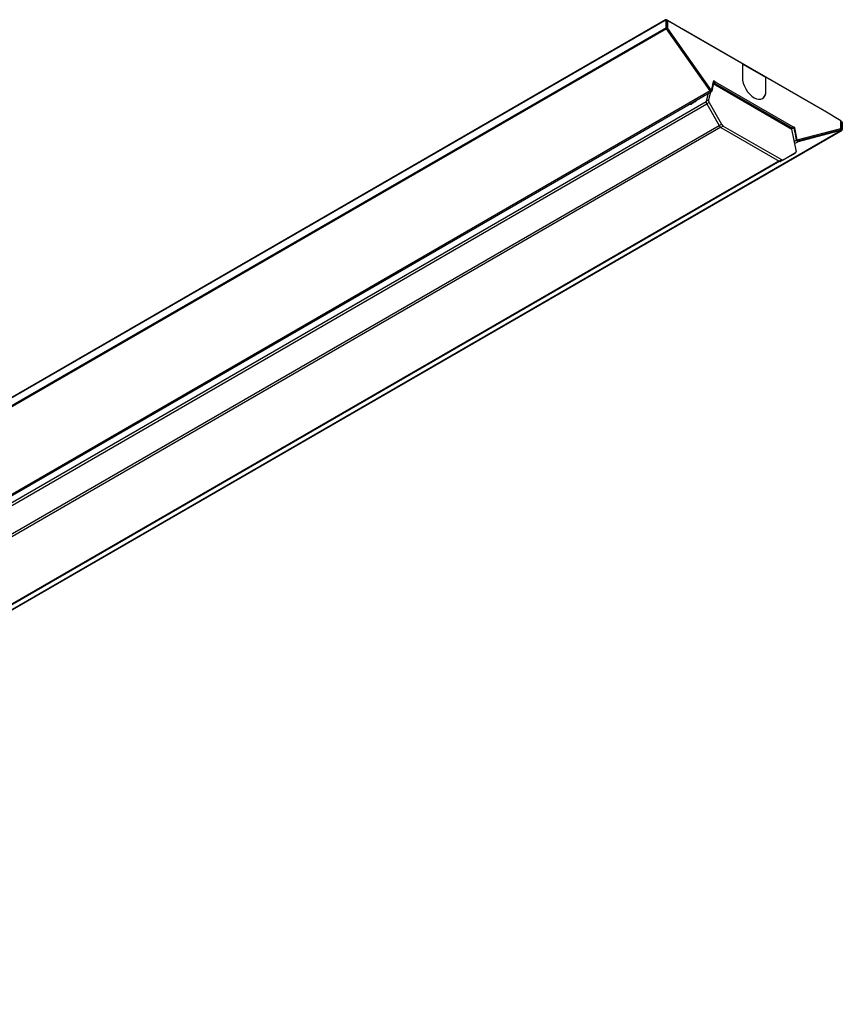
# Model space of a CAD drawing. Extents: x 193.8 to 292.8, y 70 to 129.4.
# Drawn here: x 243.3 to 292.8, y 70.2 to 129.4 of the extents above; entities that cross this region are included whole.
import ezdxf

# ---------------------------------------------------------------- set-up
doc = ezdxf.new("R2010")
doc.units = 0
doc.layers.get('0').update_dxf_attribs({"linetype": 'CONTINUOUS'})

msp = doc.modelspace()

# ---------------------------------------------------------------- linework, layer by layer
at = {"linetype": 'CONTINUOUS'}
for p, q in [((282.163, 129.333), (193.859, 78.357)), ((282.18, 129.37), (193.876, 78.393)), ((282.163, 129.317), (282.205, 129.341)), ((282.163, 129.317), (282.163, 129.333)), ((282.205, 128.885), (282.205, 129.341)), ((282.205, 129.341), (282.234, 129.325)), ((282.22, 129.333), (282.219, 129.333)), ((282.587, 129.153), (282.22, 129.366)), ((282.222, 129.332), (282.22, 129.333)), ((282.22, 129.333), (282.22, 129.333)), ((282.234, 128.868), (282.234, 129.325)), ((283.266, 128.762), (282.29, 129.325)), ((282.29, 129.325), (282.29, 128.877)), ((282.587, 129.153), (282.587, 129.153)), ((282.205, 128.885), (193.817, 77.859)), ((282.229, 128.818), (193.84, 77.793)), ((282.205, 128.885), (282.234, 128.868)), ((282.245, 128.835), (282.229, 128.818)), ((284.867, 125.087), (282.229, 128.818)), ((284.883, 125.103), (282.245, 128.835)), ((282.29, 128.877), (282.262, 128.86)), ((282.267, 128.829), (282.295, 128.845)), ((282.267, 128.829), (282.271, 128.833)), ((282.3, 128.85), (282.271, 128.833)), ((282.295, 128.845), (282.3, 128.85)), ((282.295, 128.845), (284.924, 125.123)), ((283.224, 128.786), (283.224, 128.786)), ((283.224, 128.786), (283.224, 128.786)), ((291.739, 123.891), (283.254, 128.789)), ((291.751, 123.863), (283.266, 128.762)), ((288.216, 125.896), (286.802, 126.712)), ((286.802, 126.712), (286.802, 125.904)), ((288.209, 125.892), (286.802, 126.704)), ((285.054, 125.696), (284.924, 125.123)), ((285.023, 125.485), (285.062, 125.656)), ((285.112, 125.598), (285.039, 125.556)), ((285.112, 125.565), (285.045, 125.527)), ((285.126, 125.622), (285.047, 125.667)), ((285.049, 125.666), (285.062, 125.656)), ((285.154, 125.639), (285.054, 125.696)), ((285.112, 125.598), (285.112, 125.565)), ((285.112, 125.565), (289.821, 122.846)), ((285.126, 125.622), (285.154, 125.639)), ((285.154, 125.639), (289.863, 122.92)), ((288.209, 125.892), (288.216, 125.896)), ((288.209, 125.084), (288.209, 125.892)), ((288.216, 125.088), (288.216, 125.896)), ((284.867, 125.087), (196.478, 74.061)), ((196.551, 74.026), (284.94, 125.051)), ((284.886, 125.02), (284.763, 124.563)), ((284.867, 125.087), (284.883, 125.103)), ((284.927, 125.097), (284.906, 125.085)), ((285.016, 125.491), (284.927, 125.097)), ((284.927, 125.097), (284.955, 125.074)), ((285.044, 125.468), (284.955, 125.074)), ((285.016, 125.491), (285.008, 125.496)), ((285.044, 125.468), (285.016, 125.491)), ((285.034, 125.533), (289.781, 122.793)), ((288.209, 125.084), (288.216, 125.088)), ((196.749, 73.736), (284.615, 124.46)), ((283.947, 124.424), (283.693, 124.277)), ((283.795, 124.389), (283.794, 124.39)), ((283.795, 124.389), (284.047, 124.535)), ((284.741, 124.936), (284.619, 124.482)), ((284.619, 124.482), (284.763, 124.563)), ((284.8, 124.384), (284.656, 124.303)), ((284.8, 124.384), (285.55, 123.084)), ((284.664, 124.288), (196.786, 73.557)), ((284.656, 124.303), (285.408, 123)), ((292.727, 123.3), (291.751, 123.863)), ((292.713, 123.308), (292.345, 123.52)), ((292.345, 123.52), (292.345, 123.52)), ((292.727, 122.852), (292.727, 123.3)), ((292.745, 122.827), (292.745, 123.275)), ((292.784, 123.235), (292.745, 123.212)), ((292.784, 123.235), (292.784, 122.778)), ((292.784, 123.235), (292.812, 123.218)), ((292.812, 123.218), (292.812, 122.762)), ((197.523, 72.28), (285.402, 123.011)), ((285.496, 122.902), (197.623, 72.175)), ((292.789, 122.722), (204.4, 71.697)), ((204.407, 71.699), (292.795, 122.725)), ((285.408, 123), (285.55, 123.084)), ((285.65, 122.979), (285.508, 122.895)), ((285.508, 122.895), (289.015, 120.87)), ((285.65, 122.979), (289.155, 120.956)), ((289.755, 122.808), (289.821, 122.846)), ((290.042, 121.516), (289.781, 122.793)), ((289.832, 122.855), (289.839, 122.829)), ((289.899, 122.863), (289.839, 122.829)), ((289.851, 122.879), (289.861, 122.841)), ((289.935, 122.846), (289.857, 122.891)), ((289.964, 122.862), (289.863, 122.92)), ((289.899, 122.863), (289.939, 122.641)), ((289.899, 122.863), (289.912, 122.859)), ((289.927, 122.85), (289.966, 122.633)), ((289.935, 122.846), (289.964, 122.862)), ((289.974, 122.628), (289.935, 122.846)), ((289.973, 122.622), (289.939, 122.641)), ((289.939, 122.641), (289.966, 122.633)), ((290.093, 122.139), (289.964, 122.862)), ((289.966, 122.633), (290.001, 122.614)), ((290.062, 122.125), (289.973, 122.622)), ((290.001, 122.614), (289.973, 122.622)), ((290.09, 122.117), (290.001, 122.614)), ((290.093, 122.139), (292.722, 122.826)), ((290.124, 122.073), (292.703, 122.747)), ((292.772, 122.758), (290.134, 122.072)), ((292.789, 122.722), (290.151, 122.036)), ((292.703, 122.747), (292.679, 122.734)), ((292.727, 122.852), (292.715, 122.845)), ((292.722, 122.826), (292.718, 122.835)), ((292.784, 122.778), (292.731, 122.748)), ((292.789, 122.722), (292.772, 122.758)), ((292.784, 122.778), (292.812, 122.762)), ((290.062, 122.125), (289.933, 122.05)), ((290.151, 122.036), (289.958, 121.925)), ((290.062, 122.125), (290.09, 122.117)), ((290.087, 122.135), (290.093, 122.139)), ((290.134, 122.072), (290.151, 122.036)), ((201.112, 70.16), (288.985, 120.888)), ((289.047, 120.856), (201.212, 70.15)), ((289.015, 120.87), (289.155, 120.956)), ((289.115, 120.861), (289.867, 121.295)), ((289.255, 120.946), (289.115, 120.861)), ((289.255, 120.946), (290.005, 121.379)), ((289.867, 121.295), (290.005, 121.379))]:
    msp.add_line(p, q, dxfattribs=at)
at = {"linetype": 'CONTINUOUS', "flags": 128}
for points in [[(286.802, 125.904), (286.815, 125.737), (286.855, 125.56), (286.921, 125.382), (287.009, 125.207), (287.116, 125.044), (287.238, 124.898), (287.371, 124.775), (287.509, 124.679), (287.647, 124.615), (287.779, 124.585), (287.902, 124.59), (288.009, 124.63), (288.097, 124.703), (288.162, 124.806), (288.202, 124.936), (288.216, 125.088)], [(284.955, 125.074), (284.95, 125.061), (284.942, 125.053), (284.932, 125.048), (284.92, 125.048), (284.906, 125.052), (284.892, 125.06), (284.879, 125.072), (284.867, 125.087)], [(284.927, 125.097), (284.925, 125.091), (284.921, 125.087), (284.916, 125.084), (284.91, 125.084), (284.903, 125.086), (284.896, 125.09), (284.889, 125.096), (284.883, 125.103)], [(284.018, 124.487), (284.017, 124.488), (283.988, 124.49), (283.95, 124.475)], [(283.693, 124.277), (283.662, 124.264), (283.639, 124.266), (283.628, 124.282), (283.627, 124.293)], [(292.718, 122.835), (292.716, 122.84), (292.715, 122.844), (292.716, 122.847), (292.717, 122.85), (292.719, 122.852), (292.721, 122.853), (292.724, 122.853), (292.727, 122.852)]]:
    msp.add_lwpolyline(points, dxfattribs=at)
for points in [[(282.257, 128.818, 0), (282.257, 128.818, 0), (282.257, 128.818, 0), (282.257, 128.818, 0), (282.258, 128.819, 0), (282.258, 128.819, 0), (282.258, 128.819, 0), (282.258, 128.819, 0), (282.258, 128.819, 0), (282.258, 128.819, 0), (282.258, 128.819, 0), (282.258, 128.819, 0), (282.258, 128.819, 0), (282.258, 128.819, 0), (282.258, 128.819, 0), (282.258, 128.819, 0), (282.258, 128.819, 0), (282.258, 128.819, 0), (282.258, 128.819, 0), (282.258, 128.819, 0), (282.259, 128.819, 0), (282.259, 128.82, 0), (282.259, 128.82, 0), (282.259, 128.82, 0), (282.259, 128.82, 0), (282.259, 128.82, 0), (282.259, 128.82, 0), (282.259, 128.82, 0), (282.259, 128.82, 0), (282.259, 128.82, 0), (282.259, 128.82, 0), (282.259, 128.82, 0), (282.259, 128.82, 0), (282.259, 128.82, 0), (282.259, 128.82, 0), (282.259, 128.82, 0), (282.26, 128.82, 0), (282.26, 128.82, 0), (282.26, 128.821, 0), (282.26, 128.821, 0), (282.26, 128.821, 0), (282.26, 128.821, 0), (282.26, 128.821, 0), (282.26, 128.821, 0), (282.26, 128.821, 0), (282.26, 128.821, 0), (282.26, 128.821, 0), (282.26, 128.821, 0), (282.26, 128.821, 0), (282.26, 128.821, 0), (282.26, 128.821, 0), (282.26, 128.821, 0), (282.261, 128.821, 0), (282.261, 128.821, 0), (282.261, 128.821, 0), (282.261, 128.822, 0), (282.261, 128.822, 0), (282.261, 128.822, 0), (282.261, 128.822, 0), (282.261, 128.822, 0), (282.261, 128.822, 0), (282.261, 128.822, 0), (282.261, 128.822, 0), (282.261, 128.822, 0), (282.261, 128.822, 0), (282.261, 128.822, 0), (282.261, 128.822, 0), (282.261, 128.822, 0), (282.261, 128.822, 0), (282.262, 128.822, 0), (282.262, 128.822, 0), (282.262, 128.822, 0), (282.262, 128.823, 0), (282.262, 128.823, 0), (282.262, 128.823, 0), (282.262, 128.823, 0), (282.262, 128.823, 0), (282.262, 128.823, 0), (282.262, 128.823, 0), (282.262, 128.823, 0), (282.262, 128.823, 0), (282.262, 128.823, 0), (282.262, 128.823, 0), (282.262, 128.823, 0), (282.262, 128.823, 0), (282.262, 128.823, 0), (282.262, 128.823, 0), (282.263, 128.823, 0), (282.263, 128.823, 0), (282.263, 128.824, 0), (282.263, 128.824, 0), (282.263, 128.824, 0), (282.263, 128.824, 0), (282.263, 128.824, 0), (282.263, 128.824, 0), (282.263, 128.824, 0), (282.263, 128.824, 0), (282.263, 128.824, 0), (282.263, 128.824, 0), (282.263, 128.824, 0), (282.263, 128.824, 0), (282.263, 128.824, 0), (282.263, 128.824, 0), (282.263, 128.824, 0), (282.263, 128.824, 0), (282.263, 128.824, 0), (282.263, 128.824, 0), (282.264, 128.825, 0), (282.264, 128.825, 0), (282.264, 128.825, 0), (282.264, 128.825, 0), (282.264, 128.825, 0), (282.264, 128.825, 0), (282.264, 128.825, 0), (282.264, 128.825, 0), (282.264, 128.825, 0), (282.264, 128.825, 0), (282.264, 128.825, 0), (282.264, 128.825, 0), (282.264, 128.825, 0), (282.264, 128.825, 0), (282.264, 128.825, 0), (282.264, 128.825, 0), (282.264, 128.825, 0), (282.264, 128.825, 0), (282.264, 128.825, 0), (282.264, 128.826, 0), (282.264, 128.826, 0), (282.265, 128.826, 0), (282.265, 128.826, 0), (282.265, 128.826, 0), (282.265, 128.826, 0), (282.265, 128.826, 0), (282.265, 128.826, 0), (282.265, 128.826, 0), (282.265, 128.826, 0), (282.265, 128.826, 0), (282.265, 128.826, 0), (282.265, 128.826, 0), (282.265, 128.826, 0), (282.265, 128.826, 0), (282.265, 128.826, 0), (282.265, 128.826, 0), (282.265, 128.826, 0), (282.265, 128.826, 0), (282.265, 128.827, 0), (282.265, 128.827, 0), (282.265, 128.827, 0), (282.265, 128.827, 0), (282.265, 128.827, 0), (282.265, 128.827, 0), (282.265, 128.827, 0), (282.266, 128.827, 0), (282.266, 128.827, 0), (282.266, 128.827, 0), (282.266, 128.827, 0), (282.266, 128.827, 0), (282.266, 128.827, 0), (282.266, 128.827, 0), (282.266, 128.827, 0), (282.266, 128.827, 0), (282.266, 128.827, 0), (282.266, 128.827, 0), (282.266, 128.827, 0), (282.266, 128.827, 0), (282.266, 128.828, 0), (282.266, 128.828, 0), (282.266, 128.828, 0), (282.266, 128.828, 0), (282.266, 128.828, 0), (282.266, 128.828, 0), (282.266, 128.828, 0), (282.266, 128.828, 0), (282.266, 128.828, 0), (282.266, 128.828, 0), (282.266, 128.828, 0), (282.266, 128.828, 0), (282.266, 128.828, 0), (282.267, 128.828, 0), (282.267, 128.828, 0), (282.267, 128.828, 0), (282.267, 128.828, 0), (282.267, 128.828, 0), (282.267, 128.828, 0), (282.267, 128.828, 0), (282.267, 128.828, 0), (282.267, 128.829, 0), (282.267, 128.829, 0), (282.267, 128.829, 0), (282.267, 128.829, 0), (282.267, 128.829, 0), (282.267, 128.829, 0)], [(282.26, 128.814, 0), (282.26, 128.814, 0), (282.261, 128.814, 0), (282.261, 128.815, 0), (282.261, 128.815, 0), (282.261, 128.815, 0), (282.262, 128.815, 0), (282.262, 128.815, 0), (282.262, 128.815, 0), (282.262, 128.816, 0), (282.263, 128.816, 0), (282.263, 128.816, 0), (282.263, 128.816, 0), (282.263, 128.816, 0), (282.263, 128.816, 0), (282.264, 128.817, 0), (282.264, 128.817, 0), (282.264, 128.817, 0), (282.264, 128.817, 0), (282.265, 128.817, 0), (282.265, 128.818, 0), (282.265, 128.818, 0), (282.265, 128.818, 0), (282.265, 128.818, 0), (282.266, 128.818, 0), (282.266, 128.818, 0), (282.266, 128.819, 0), (282.266, 128.819, 0), (282.267, 128.819, 0), (282.267, 128.819, 0), (282.267, 128.819, 0), (282.267, 128.819, 0), (282.267, 128.82, 0), (282.268, 128.82, 0), (282.268, 128.82, 0), (282.268, 128.82, 0), (282.268, 128.82, 0), (282.269, 128.82, 0), (282.269, 128.821, 0), (282.269, 128.821, 0), (282.269, 128.821, 0), (282.269, 128.821, 0), (282.27, 128.821, 0), (282.27, 128.822, 0), (282.27, 128.822, 0), (282.27, 128.822, 0), (282.271, 128.822, 0), (282.271, 128.822, 0), (282.271, 128.822, 0), (282.271, 128.823, 0), (282.271, 128.823, 0), (282.272, 128.823, 0), (282.272, 128.823, 0), (282.272, 128.823, 0), (282.272, 128.823, 0), (282.273, 128.824, 0), (282.273, 128.824, 0), (282.273, 128.824, 0), (282.273, 128.824, 0), (282.273, 128.824, 0), (282.274, 128.825, 0), (282.274, 128.825, 0), (282.274, 128.825, 0), (282.274, 128.825, 0), (282.274, 128.825, 0), (282.275, 128.825, 0), (282.275, 128.826, 0), (282.275, 128.826, 0), (282.275, 128.826, 0), (282.275, 128.826, 0), (282.276, 128.826, 0), (282.276, 128.826, 0), (282.276, 128.827, 0), (282.276, 128.827, 0), (282.276, 128.827, 0), (282.277, 128.827, 0), (282.277, 128.827, 0), (282.277, 128.827, 0), (282.277, 128.828, 0), (282.277, 128.828, 0), (282.278, 128.828, 0), (282.278, 128.828, 0), (282.278, 128.828, 0), (282.278, 128.829, 0), (282.278, 128.829, 0), (282.279, 128.829, 0), (282.279, 128.829, 0), (282.279, 128.829, 0), (282.279, 128.829, 0), (282.279, 128.83, 0), (282.28, 128.83, 0), (282.28, 128.83, 0), (282.28, 128.83, 0), (282.28, 128.83, 0), (282.28, 128.83, 0), (282.281, 128.831, 0), (282.281, 128.831, 0), (282.281, 128.831, 0), (282.281, 128.831, 0), (282.281, 128.831, 0), (282.281, 128.831, 0), (282.282, 128.832, 0), (282.282, 128.832, 0), (282.282, 128.832, 0), (282.282, 128.832, 0), (282.282, 128.832, 0), (282.283, 128.832, 0), (282.283, 128.833, 0), (282.283, 128.833, 0), (282.283, 128.833, 0), (282.283, 128.833, 0), (282.283, 128.833, 0), (282.284, 128.833, 0), (282.284, 128.834, 0), (282.284, 128.834, 0), (282.284, 128.834, 0), (282.284, 128.834, 0), (282.284, 128.834, 0), (282.285, 128.834, 0), (282.285, 128.834, 0), (282.285, 128.835, 0), (282.285, 128.835, 0), (282.285, 128.835, 0), (282.285, 128.835, 0), (282.286, 128.835, 0), (282.286, 128.835, 0), (282.286, 128.836, 0), (282.286, 128.836, 0), (282.286, 128.836, 0), (282.286, 128.836, 0), (282.287, 128.836, 0), (282.287, 128.836, 0), (282.287, 128.837, 0), (282.287, 128.837, 0), (282.287, 128.837, 0), (282.287, 128.837, 0), (282.287, 128.837, 0), (282.288, 128.837, 0), (282.288, 128.837, 0), (282.288, 128.838, 0), (282.288, 128.838, 0), (282.288, 128.838, 0), (282.288, 128.838, 0), (282.289, 128.838, 0), (282.289, 128.838, 0), (282.289, 128.838, 0), (282.289, 128.839, 0), (282.289, 128.839, 0), (282.289, 128.839, 0), (282.289, 128.839, 0), (282.29, 128.839, 0), (282.29, 128.839, 0), (282.29, 128.839, 0), (282.29, 128.84, 0), (282.29, 128.84, 0), (282.29, 128.84, 0), (282.29, 128.84, 0), (282.291, 128.84, 0), (282.291, 128.84, 0), (282.291, 128.841, 0), (282.291, 128.841, 0), (282.291, 128.841, 0), (282.291, 128.841, 0), (282.291, 128.841, 0), (282.292, 128.841, 0), (282.292, 128.841, 0), (282.292, 128.842, 0), (282.292, 128.842, 0), (282.292, 128.842, 0), (282.292, 128.842, 0), (282.292, 128.842, 0), (282.293, 128.842, 0), (282.293, 128.842, 0), (282.293, 128.843, 0), (282.293, 128.843, 0), (282.293, 128.843, 0), (282.293, 128.843, 0), (282.293, 128.843, 0), (282.294, 128.843, 0), (282.294, 128.843, 0), (282.294, 128.844, 0), (282.294, 128.844, 0), (282.294, 128.844, 0), (282.294, 128.844, 0), (282.294, 128.844, 0), (282.294, 128.844, 0), (282.295, 128.844, 0), (282.295, 128.845, 0), (282.295, 128.845, 0), (282.295, 128.845, 0), (282.295, 128.845, 0), (282.295, 128.845, 0)], [(284.924, 125.123, 0), (284.924, 125.123, 0), (284.924, 125.122, 0), (284.924, 125.122, 0), (284.924, 125.122, 0), (284.924, 125.122, 0), (284.923, 125.122, 0), (284.923, 125.122, 0), (284.923, 125.122, 0), (284.923, 125.122, 0), (284.923, 125.121, 0), (284.923, 125.121, 0), (284.923, 125.121, 0), (284.923, 125.121, 0), (284.922, 125.121, 0), (284.922, 125.121, 0), (284.922, 125.121, 0), (284.922, 125.12, 0), (284.922, 125.12, 0), (284.922, 125.12, 0), (284.922, 125.12, 0), (284.921, 125.12, 0), (284.921, 125.12, 0), (284.921, 125.12, 0), (284.921, 125.119, 0), (284.921, 125.119, 0), (284.921, 125.119, 0), (284.921, 125.119, 0), (284.921, 125.119, 0), (284.92, 125.119, 0), (284.92, 125.119, 0), (284.92, 125.119, 0), (284.92, 125.118, 0), (284.92, 125.118, 0), (284.92, 125.118, 0), (284.92, 125.118, 0), (284.92, 125.118, 0), (284.919, 125.118, 0), (284.919, 125.118, 0), (284.919, 125.117, 0), (284.919, 125.117, 0), (284.919, 125.117, 0), (284.919, 125.117, 0), (284.919, 125.117, 0), (284.918, 125.117, 0), (284.918, 125.117, 0), (284.918, 125.116, 0), (284.918, 125.116, 0), (284.918, 125.116, 0), (284.918, 125.116, 0), (284.918, 125.116, 0), (284.918, 125.116, 0), (284.917, 125.116, 0), (284.917, 125.115, 0), (284.917, 125.115, 0), (284.917, 125.115, 0), (284.917, 125.115, 0), (284.917, 125.115, 0), (284.917, 125.115, 0), (284.916, 125.115, 0), (284.916, 125.114, 0), (284.916, 125.114, 0), (284.916, 125.114, 0), (284.916, 125.114, 0), (284.916, 125.114, 0), (284.916, 125.114, 0), (284.915, 125.114, 0), (284.915, 125.113, 0), (284.915, 125.113, 0), (284.915, 125.113, 0), (284.915, 125.113, 0), (284.915, 125.113, 0), (284.915, 125.113, 0), (284.914, 125.112, 0), (284.914, 125.112, 0), (284.914, 125.112, 0), (284.914, 125.112, 0), (284.914, 125.112, 0), (284.914, 125.112, 0), (284.913, 125.112, 0), (284.913, 125.111, 0), (284.913, 125.111, 0), (284.913, 125.111, 0), (284.913, 125.111, 0), (284.913, 125.111, 0), (284.913, 125.111, 0), (284.912, 125.111, 0), (284.912, 125.11, 0), (284.912, 125.11, 0), (284.912, 125.11, 0), (284.912, 125.11, 0), (284.912, 125.11, 0), (284.911, 125.11, 0), (284.911, 125.109, 0), (284.911, 125.109, 0), (284.911, 125.109, 0), (284.911, 125.109, 0), (284.911, 125.109, 0), (284.91, 125.109, 0), (284.91, 125.108, 0), (284.91, 125.108, 0), (284.91, 125.108, 0), (284.91, 125.108, 0), (284.91, 125.108, 0), (284.909, 125.108, 0), (284.909, 125.108, 0), (284.909, 125.107, 0), (284.909, 125.107, 0), (284.909, 125.107, 0), (284.909, 125.107, 0), (284.908, 125.107, 0), (284.908, 125.107, 0), (284.908, 125.106, 0), (284.908, 125.106, 0), (284.908, 125.106, 0), (284.907, 125.106, 0), (284.907, 125.106, 0), (284.907, 125.106, 0), (284.907, 125.105, 0), (284.907, 125.105, 0), (284.907, 125.105, 0), (284.906, 125.105, 0), (284.906, 125.105, 0), (284.906, 125.105, 0), (284.906, 125.104, 0), (284.906, 125.104, 0), (284.905, 125.104, 0), (284.905, 125.104, 0), (284.905, 125.104, 0), (284.905, 125.104, 0), (284.905, 125.103, 0), (284.904, 125.103, 0), (284.904, 125.103, 0), (284.904, 125.103, 0), (284.904, 125.103, 0), (284.904, 125.103, 0), (284.904, 125.102, 0), (284.903, 125.102, 0), (284.903, 125.102, 0), (284.903, 125.102, 0), (284.903, 125.102, 0), (284.903, 125.102, 0), (284.902, 125.101, 0), (284.902, 125.101, 0), (284.902, 125.101, 0), (284.902, 125.101, 0), (284.902, 125.101, 0), (284.901, 125.101, 0), (284.901, 125.1, 0), (284.901, 125.1, 0), (284.901, 125.1, 0), (284.901, 125.1, 0), (284.9, 125.1, 0), (284.9, 125.1, 0), (284.9, 125.099, 0), (284.9, 125.099, 0), (284.9, 125.099, 0), (284.899, 125.099, 0), (284.899, 125.099, 0), (284.899, 125.099, 0), (284.899, 125.098, 0), (284.899, 125.098, 0), (284.898, 125.098, 0), (284.898, 125.098, 0), (284.898, 125.098, 0), (284.898, 125.098, 0), (284.898, 125.097, 0), (284.897, 125.097, 0), (284.897, 125.097, 0), (284.897, 125.097, 0), (284.897, 125.097, 0), (284.896, 125.097, 0), (284.896, 125.096, 0), (284.896, 125.096, 0), (284.896, 125.096, 0), (284.896, 125.096, 0), (284.895, 125.096, 0), (284.895, 125.096, 0), (284.895, 125.095, 0), (284.895, 125.095, 0), (284.895, 125.095, 0), (284.894, 125.095, 0), (284.894, 125.095, 0), (284.894, 125.095, 0), (284.894, 125.094, 0), (284.894, 125.094, 0), (284.893, 125.094, 0), (284.893, 125.094, 0), (284.893, 125.094, 0), (284.893, 125.094, 0), (284.893, 125.093, 0), (284.892, 125.093, 0)], [(292.722, 122.826, 0), (292.722, 122.825, 0), (292.722, 122.825, 0), (292.722, 122.825, 0), (292.723, 122.824, 0), (292.723, 122.824, 0), (292.723, 122.823, 0), (292.723, 122.823, 0), (292.723, 122.823, 0), (292.723, 122.822, 0), (292.723, 122.822, 0), (292.724, 122.821, 0), (292.724, 122.821, 0), (292.724, 122.821, 0), (292.724, 122.82, 0), (292.724, 122.82, 0), (292.724, 122.819, 0), (292.724, 122.819, 0), (292.724, 122.819, 0), (292.725, 122.818, 0), (292.725, 122.818, 0), (292.725, 122.817, 0), (292.725, 122.817, 0), (292.725, 122.817, 0), (292.725, 122.816, 0), (292.725, 122.816, 0), (292.725, 122.815, 0), (292.725, 122.815, 0), (292.726, 122.815, 0), (292.726, 122.814, 0), (292.726, 122.814, 0), (292.726, 122.813, 0), (292.726, 122.813, 0), (292.726, 122.813, 0), (292.726, 122.812, 0), (292.726, 122.812, 0), (292.726, 122.811, 0), (292.727, 122.811, 0), (292.727, 122.81, 0), (292.727, 122.81, 0), (292.727, 122.81, 0), (292.727, 122.809, 0), (292.727, 122.809, 0), (292.727, 122.808, 0), (292.727, 122.808, 0), (292.727, 122.808, 0), (292.727, 122.807, 0), (292.727, 122.807, 0), (292.727, 122.806, 0), (292.727, 122.806, 0), (292.728, 122.806, 0), (292.728, 122.805, 0), (292.728, 122.805, 0), (292.728, 122.804, 0), (292.728, 122.804, 0), (292.728, 122.803, 0), (292.728, 122.803, 0), (292.728, 122.803, 0), (292.728, 122.802, 0), (292.728, 122.802, 0), (292.728, 122.801, 0), (292.728, 122.801, 0), (292.728, 122.801, 0), (292.728, 122.8, 0), (292.728, 122.8, 0), (292.728, 122.799, 0), (292.728, 122.799, 0), (292.728, 122.799, 0), (292.728, 122.798, 0), (292.728, 122.798, 0), (292.728, 122.797, 0), (292.728, 122.797, 0), (292.728, 122.796, 0), (292.728, 122.796, 0), (292.728, 122.796, 0), (292.728, 122.795, 0), (292.728, 122.795, 0), (292.728, 122.794, 0), (292.728, 122.794, 0), (292.728, 122.794, 0), (292.728, 122.793, 0), (292.728, 122.793, 0), (292.728, 122.792, 0), (292.728, 122.792, 0), (292.728, 122.791, 0), (292.728, 122.791, 0), (292.728, 122.791, 0), (292.728, 122.79, 0), (292.728, 122.79, 0), (292.728, 122.789, 0), (292.728, 122.789, 0), (292.728, 122.789, 0), (292.728, 122.788, 0), (292.728, 122.788, 0), (292.728, 122.787, 0), (292.728, 122.787, 0), (292.728, 122.786, 0), (292.727, 122.786, 0), (292.727, 122.786, 0), (292.727, 122.785, 0), (292.727, 122.785, 0), (292.727, 122.784, 0), (292.727, 122.784, 0), (292.727, 122.784, 0), (292.727, 122.783, 0), (292.727, 122.783, 0), (292.727, 122.782, 0), (292.727, 122.782, 0), (292.727, 122.782, 0), (292.727, 122.781, 0), (292.726, 122.781, 0), (292.726, 122.78, 0), (292.726, 122.78, 0), (292.726, 122.78, 0), (292.726, 122.779, 0), (292.726, 122.779, 0), (292.726, 122.778, 0), (292.726, 122.778, 0), (292.726, 122.778, 0), (292.725, 122.777, 0), (292.725, 122.777, 0), (292.725, 122.776, 0), (292.725, 122.776, 0), (292.725, 122.776, 0), (292.725, 122.775, 0), (292.725, 122.775, 0), (292.725, 122.775, 0), (292.724, 122.774, 0), (292.724, 122.774, 0), (292.724, 122.773, 0), (292.724, 122.773, 0), (292.724, 122.773, 0), (292.724, 122.772, 0), (292.724, 122.772, 0), (292.724, 122.772, 0), (292.723, 122.771, 0), (292.723, 122.771, 0), (292.723, 122.77, 0), (292.723, 122.77, 0), (292.723, 122.77, 0), (292.723, 122.769, 0), (292.722, 122.769, 0), (292.722, 122.769, 0), (292.722, 122.768, 0), (292.722, 122.768, 0), (292.722, 122.768, 0), (292.722, 122.767, 0), (292.721, 122.767, 0), (292.721, 122.767, 0), (292.721, 122.766, 0), (292.721, 122.766, 0), (292.721, 122.766, 0), (292.721, 122.765, 0), (292.72, 122.765, 0), (292.72, 122.765, 0), (292.72, 122.764, 0), (292.72, 122.764, 0), (292.72, 122.764, 0), (292.719, 122.763, 0), (292.719, 122.763, 0), (292.719, 122.763, 0), (292.719, 122.762, 0), (292.719, 122.762, 0), (292.718, 122.762, 0), (292.718, 122.761, 0), (292.718, 122.761, 0), (292.718, 122.761, 0), (292.717, 122.76, 0), (292.717, 122.76, 0), (292.717, 122.76, 0), (292.717, 122.76, 0), (292.717, 122.759, 0), (292.716, 122.759, 0), (292.716, 122.759, 0), (292.716, 122.758, 0), (292.716, 122.758, 0), (292.715, 122.758, 0), (292.715, 122.758, 0), (292.715, 122.757, 0), (292.715, 122.757, 0), (292.714, 122.757, 0), (292.714, 122.757, 0), (292.714, 122.756, 0), (292.714, 122.756, 0), (292.713, 122.756, 0), (292.713, 122.756, 0), (292.713, 122.755, 0), (292.713, 122.755, 0), (292.712, 122.755, 0), (292.712, 122.755, 0), (292.712, 122.754, 0), (292.712, 122.754, 0), (292.711, 122.754, 0), (292.711, 122.754, 0), (292.711, 122.753, 0), (292.71, 122.753, 0), (292.71, 122.753, 0), (292.71, 122.753, 0), (292.71, 122.752, 0), (292.709, 122.752, 0), (292.709, 122.752, 0), (292.709, 122.752, 0), (292.709, 122.751, 0), (292.708, 122.751, 0), (292.708, 122.751, 0), (292.708, 122.751, 0), (292.707, 122.751, 0), (292.707, 122.75, 0), (292.707, 122.75, 0), (292.707, 122.75, 0), (292.706, 122.75, 0), (292.706, 122.749, 0), (292.706, 122.749, 0), (292.705, 122.749, 0), (292.705, 122.749, 0), (292.705, 122.749, 0), (292.705, 122.748, 0), (292.704, 122.748, 0), (292.704, 122.748, 0), (292.704, 122.748, 0), (292.703, 122.747, 0), (292.703, 122.747, 0), (292.703, 122.747, 0), (292.703, 122.747, 0)], [(290.097, 122.098, 0), (290.097, 122.098, 0), (290.097, 122.098, 0), (290.098, 122.099, 0), (290.098, 122.099, 0), (290.098, 122.099, 0), (290.098, 122.099, 0), (290.098, 122.1, 0), (290.098, 122.1, 0), (290.098, 122.1, 0), (290.098, 122.1, 0), (290.098, 122.101, 0), (290.098, 122.101, 0), (290.098, 122.101, 0), (290.098, 122.101, 0), (290.098, 122.102, 0), (290.098, 122.102, 0), (290.098, 122.102, 0), (290.098, 122.103, 0), (290.098, 122.103, 0), (290.098, 122.103, 0), (290.098, 122.103, 0), (290.098, 122.104, 0), (290.098, 122.104, 0), (290.098, 122.104, 0), (290.098, 122.104, 0), (290.098, 122.105, 0), (290.098, 122.105, 0), (290.098, 122.105, 0), (290.098, 122.105, 0), (290.098, 122.106, 0), (290.099, 122.106, 0), (290.099, 122.106, 0), (290.099, 122.106, 0), (290.099, 122.107, 0), (290.099, 122.107, 0), (290.099, 122.107, 0), (290.099, 122.107, 0), (290.099, 122.108, 0), (290.099, 122.108, 0), (290.099, 122.108, 0), (290.099, 122.108, 0), (290.099, 122.109, 0), (290.099, 122.109, 0), (290.099, 122.109, 0), (290.099, 122.109, 0), (290.099, 122.11, 0), (290.099, 122.11, 0), (290.099, 122.11, 0), (290.099, 122.111, 0), (290.099, 122.111, 0), (290.099, 122.111, 0), (290.099, 122.111, 0), (290.099, 122.112, 0), (290.099, 122.112, 0), (290.099, 122.112, 0), (290.099, 122.112, 0), (290.099, 122.113, 0), (290.099, 122.113, 0), (290.099, 122.113, 0), (290.099, 122.113, 0), (290.099, 122.114, 0), (290.099, 122.114, 0), (290.099, 122.114, 0), (290.099, 122.114, 0), (290.099, 122.115, 0), (290.099, 122.115, 0), (290.099, 122.115, 0), (290.099, 122.115, 0), (290.099, 122.116, 0), (290.099, 122.116, 0), (290.099, 122.116, 0), (290.099, 122.116, 0), (290.099, 122.117, 0), (290.099, 122.117, 0), (290.099, 122.117, 0), (290.099, 122.117, 0), (290.099, 122.118, 0), (290.099, 122.118, 0), (290.099, 122.118, 0), (290.099, 122.119, 0), (290.099, 122.119, 0), (290.099, 122.119, 0), (290.099, 122.119, 0), (290.098, 122.12, 0), (290.098, 122.12, 0), (290.098, 122.12, 0), (290.098, 122.12, 0), (290.098, 122.121, 0), (290.098, 122.121, 0), (290.098, 122.121, 0), (290.098, 122.121, 0), (290.098, 122.122, 0), (290.098, 122.122, 0), (290.098, 122.122, 0), (290.098, 122.122, 0), (290.098, 122.123, 0), (290.098, 122.123, 0), (290.098, 122.123, 0), (290.098, 122.123, 0), (290.098, 122.124, 0), (290.098, 122.124, 0), (290.098, 122.124, 0), (290.098, 122.124, 0), (290.098, 122.125, 0), (290.097, 122.125, 0), (290.097, 122.125, 0), (290.097, 122.125, 0), (290.097, 122.126, 0), (290.097, 122.126, 0), (290.097, 122.126, 0), (290.097, 122.126, 0), (290.097, 122.127, 0), (290.097, 122.127, 0), (290.097, 122.127, 0), (290.097, 122.127, 0), (290.097, 122.128, 0), (290.097, 122.128, 0), (290.097, 122.128, 0), (290.097, 122.128, 0), (290.096, 122.129, 0), (290.096, 122.129, 0), (290.096, 122.129, 0), (290.096, 122.13, 0), (290.096, 122.13, 0), (290.096, 122.13, 0), (290.096, 122.13, 0), (290.096, 122.131, 0), (290.096, 122.131, 0), (290.096, 122.131, 0), (290.096, 122.131, 0), (290.096, 122.132, 0), (290.096, 122.132, 0), (290.095, 122.132, 0), (290.095, 122.132, 0), (290.095, 122.133, 0), (290.095, 122.133, 0), (290.095, 122.133, 0), (290.095, 122.133, 0), (290.095, 122.134, 0), (290.095, 122.134, 0), (290.095, 122.134, 0), (290.095, 122.134, 0), (290.095, 122.135, 0), (290.095, 122.135, 0), (290.094, 122.135, 0), (290.094, 122.135, 0), (290.094, 122.136, 0), (290.094, 122.136, 0), (290.094, 122.136, 0), (290.094, 122.136, 0), (290.094, 122.137, 0), (290.094, 122.137, 0), (290.094, 122.137, 0), (290.094, 122.137, 0), (290.094, 122.138, 0), (290.094, 122.138, 0), (290.093, 122.138, 0), (290.093, 122.138, 0), (290.093, 122.139, 0)]]:
    msp.add_polyline3d(points)
at = {"linetype": 'CONTINUOUS'}
for points in [[(284.619, 124.482, 0), (284.619, 124.481, 0), (284.618, 124.48, 0), (284.618, 124.479, 0), (284.618, 124.478, 0), (284.618, 124.476, 0), (284.617, 124.475, 0), (284.617, 124.474, 0), (284.617, 124.473, 0), (284.617, 124.472, 0), (284.616, 124.471, 0), (284.616, 124.469, 0), (284.616, 124.468, 0), (284.616, 124.467, 0), (284.616, 124.466, 0), (284.616, 124.465, 0), (284.615, 124.463, 0), (284.615, 124.462, 0), (284.615, 124.461, 0), (284.615, 124.46, 0), (284.615, 124.458, 0), (284.615, 124.457, 0), (284.615, 124.456, 0), (284.615, 124.454, 0), (284.615, 124.453, 0), (284.614, 124.452, 0), (284.614, 124.451, 0), (284.614, 124.449, 0), (284.614, 124.448, 0), (284.614, 124.447, 0), (284.614, 124.445, 0), (284.614, 124.444, 0), (284.614, 124.443, 0), (284.614, 124.441, 0), (284.614, 124.44, 0), (284.614, 124.439, 0), (284.614, 124.437, 0), (284.614, 124.436, 0), (284.614, 124.435, 0), (284.614, 124.433, 0), (284.615, 124.432, 0), (284.615, 124.43, 0), (284.615, 124.429, 0), (284.615, 124.428, 0), (284.615, 124.426, 0), (284.615, 124.425, 0), (284.615, 124.423, 0), (284.615, 124.422, 0), (284.615, 124.421, 0), (284.616, 124.419, 0), (284.616, 124.418, 0), (284.616, 124.416, 0), (284.616, 124.415, 0), (284.616, 124.414, 0), (284.616, 124.412, 0), (284.617, 124.411, 0), (284.617, 124.409, 0), (284.617, 124.408, 0), (284.617, 124.406, 0), (284.618, 124.405, 0), (284.618, 124.403, 0), (284.618, 124.402, 0), (284.618, 124.401, 0), (284.619, 124.399, 0), (284.619, 124.398, 0), (284.619, 124.396, 0), (284.62, 124.395, 0), (284.62, 124.393, 0), (284.62, 124.392, 0), (284.621, 124.39, 0), (284.621, 124.389, 0), (284.621, 124.387, 0), (284.622, 124.386, 0), (284.622, 124.384, 0), (284.622, 124.383, 0), (284.623, 124.381, 0), (284.623, 124.38, 0), (284.624, 124.378, 0), (284.624, 124.377, 0), (284.625, 124.375, 0), (284.625, 124.374, 0), (284.625, 124.373, 0), (284.626, 124.371, 0), (284.626, 124.37, 0), (284.627, 124.368, 0), (284.627, 124.367, 0), (284.628, 124.365, 0), (284.628, 124.364, 0), (284.629, 124.362, 0), (284.629, 124.361, 0), (284.63, 124.359, 0), (284.63, 124.358, 0), (284.631, 124.356, 0), (284.631, 124.355, 0), (284.632, 124.353, 0), (284.633, 124.352, 0), (284.633, 124.35, 0), (284.634, 124.349, 0), (284.634, 124.347, 0), (284.635, 124.346, 0), (284.636, 124.344, 0), (284.636, 124.343, 0), (284.637, 124.341, 0), (284.637, 124.34, 0), (284.638, 124.338, 0), (284.639, 124.337, 0), (284.639, 124.335, 0), (284.64, 124.334, 0), (284.641, 124.332, 0), (284.641, 124.331, 0), (284.642, 124.329, 0), (284.643, 124.328, 0), (284.643, 124.326, 0), (284.644, 124.325, 0), (284.645, 124.323, 0), (284.646, 124.322, 0), (284.646, 124.321, 0), (284.647, 124.319, 0), (284.648, 124.318, 0), (284.649, 124.316, 0), (284.649, 124.315, 0), (284.65, 124.313, 0), (284.651, 124.312, 0), (284.652, 124.31, 0), (284.652, 124.309, 0), (284.653, 124.308, 0), (284.654, 124.306, 0), (284.655, 124.305, 0), (284.656, 124.303, 0)], [(284.763, 124.563, 0), (284.763, 124.562, 0), (284.763, 124.561, 0), (284.762, 124.56, 0), (284.762, 124.559, 0), (284.762, 124.557, 0), (284.762, 124.556, 0), (284.761, 124.555, 0), (284.761, 124.554, 0), (284.761, 124.553, 0), (284.761, 124.552, 0), (284.76, 124.55, 0), (284.76, 124.549, 0), (284.76, 124.548, 0), (284.76, 124.547, 0), (284.76, 124.545, 0), (284.76, 124.544, 0), (284.759, 124.543, 0), (284.759, 124.542, 0), (284.759, 124.54, 0), (284.759, 124.539, 0), (284.759, 124.538, 0), (284.759, 124.537, 0), (284.759, 124.535, 0), (284.759, 124.534, 0), (284.759, 124.533, 0), (284.759, 124.532, 0), (284.759, 124.53, 0), (284.758, 124.529, 0), (284.758, 124.528, 0), (284.758, 124.526, 0), (284.758, 124.525, 0), (284.758, 124.524, 0), (284.758, 124.522, 0), (284.758, 124.521, 0), (284.758, 124.52, 0), (284.758, 124.518, 0), (284.759, 124.517, 0), (284.759, 124.515, 0), (284.759, 124.514, 0), (284.759, 124.513, 0), (284.759, 124.511, 0), (284.759, 124.51, 0), (284.759, 124.509, 0), (284.759, 124.507, 0), (284.759, 124.506, 0), (284.759, 124.504, 0), (284.759, 124.503, 0), (284.76, 124.502, 0), (284.76, 124.5, 0), (284.76, 124.499, 0), (284.76, 124.497, 0), (284.76, 124.496, 0), (284.76, 124.494, 0), (284.761, 124.493, 0), (284.761, 124.492, 0), (284.761, 124.49, 0), (284.761, 124.489, 0), (284.762, 124.487, 0), (284.762, 124.486, 0), (284.762, 124.484, 0), (284.762, 124.483, 0), (284.763, 124.481, 0), (284.763, 124.48, 0), (284.763, 124.479, 0), (284.764, 124.477, 0), (284.764, 124.476, 0), (284.764, 124.474, 0), (284.764, 124.473, 0), (284.765, 124.471, 0), (284.765, 124.47, 0), (284.766, 124.468, 0), (284.766, 124.467, 0), (284.766, 124.465, 0), (284.767, 124.464, 0), (284.767, 124.462, 0), (284.767, 124.461, 0), (284.768, 124.459, 0), (284.768, 124.458, 0), (284.769, 124.456, 0), (284.769, 124.455, 0), (284.77, 124.453, 0), (284.77, 124.452, 0), (284.771, 124.45, 0), (284.771, 124.449, 0), (284.771, 124.447, 0), (284.772, 124.446, 0), (284.772, 124.444, 0), (284.773, 124.443, 0), (284.773, 124.441, 0), (284.774, 124.44, 0), (284.775, 124.438, 0), (284.775, 124.437, 0), (284.776, 124.435, 0), (284.776, 124.434, 0), (284.777, 124.433, 0), (284.777, 124.431, 0), (284.778, 124.43, 0), (284.779, 124.428, 0), (284.779, 124.427, 0), (284.78, 124.425, 0), (284.78, 124.424, 0), (284.781, 124.422, 0), (284.782, 124.421, 0), (284.782, 124.419, 0), (284.783, 124.418, 0), (284.784, 124.416, 0), (284.784, 124.415, 0), (284.785, 124.413, 0), (284.786, 124.412, 0), (284.786, 124.41, 0), (284.787, 124.409, 0), (284.788, 124.407, 0), (284.788, 124.406, 0), (284.789, 124.404, 0), (284.79, 124.403, 0), (284.79, 124.401, 0), (284.791, 124.4, 0), (284.792, 124.399, 0), (284.793, 124.397, 0), (284.793, 124.396, 0), (284.794, 124.394, 0), (284.795, 124.393, 0), (284.796, 124.391, 0), (284.797, 124.39, 0), (284.797, 124.388, 0), (284.798, 124.387, 0), (284.799, 124.386, 0), (284.8, 124.384, 0)], [(285.408, 123, 0), (285.408, 122.999, 0), (285.409, 122.998, 0), (285.41, 122.997, 0), (285.41, 122.996, 0), (285.411, 122.995, 0), (285.412, 122.994, 0), (285.412, 122.993, 0), (285.413, 122.992, 0), (285.414, 122.991, 0), (285.414, 122.99, 0), (285.415, 122.989, 0), (285.416, 122.988, 0), (285.416, 122.987, 0), (285.417, 122.986, 0), (285.417, 122.985, 0), (285.418, 122.984, 0), (285.419, 122.983, 0), (285.42, 122.982, 0), (285.42, 122.981, 0), (285.421, 122.98, 0), (285.422, 122.979, 0), (285.422, 122.978, 0), (285.423, 122.977, 0), (285.424, 122.976, 0), (285.424, 122.975, 0), (285.425, 122.974, 0), (285.426, 122.973, 0), (285.426, 122.972, 0), (285.427, 122.971, 0), (285.428, 122.97, 0), (285.429, 122.969, 0), (285.429, 122.968, 0), (285.43, 122.967, 0), (285.431, 122.966, 0), (285.431, 122.965, 0), (285.432, 122.964, 0), (285.433, 122.963, 0), (285.434, 122.962, 0), (285.434, 122.961, 0), (285.435, 122.96, 0), (285.436, 122.959, 0), (285.437, 122.958, 0), (285.437, 122.957, 0), (285.438, 122.956, 0), (285.439, 122.955, 0), (285.44, 122.954, 0), (285.44, 122.954, 0), (285.441, 122.953, 0), (285.442, 122.952, 0), (285.443, 122.951, 0), (285.444, 122.95, 0), (285.444, 122.949, 0), (285.445, 122.948, 0), (285.446, 122.947, 0), (285.447, 122.946, 0), (285.447, 122.945, 0), (285.448, 122.945, 0), (285.449, 122.944, 0), (285.45, 122.943, 0), (285.451, 122.942, 0), (285.451, 122.941, 0), (285.452, 122.94, 0), (285.453, 122.939, 0), (285.454, 122.939, 0), (285.455, 122.938, 0), (285.455, 122.937, 0), (285.456, 122.936, 0), (285.457, 122.935, 0), (285.458, 122.934, 0), (285.459, 122.934, 0), (285.459, 122.933, 0), (285.46, 122.932, 0), (285.461, 122.931, 0), (285.462, 122.93, 0), (285.463, 122.929, 0), (285.464, 122.929, 0), (285.464, 122.928, 0), (285.465, 122.927, 0), (285.466, 122.926, 0), (285.467, 122.926, 0), (285.468, 122.925, 0), (285.468, 122.924, 0), (285.469, 122.923, 0), (285.47, 122.923, 0), (285.471, 122.922, 0), (285.472, 122.921, 0), (285.473, 122.92, 0), (285.474, 122.92, 0), (285.474, 122.919, 0), (285.475, 122.918, 0), (285.476, 122.917, 0), (285.477, 122.917, 0), (285.478, 122.916, 0), (285.479, 122.915, 0), (285.479, 122.915, 0), (285.48, 122.914, 0), (285.481, 122.913, 0), (285.482, 122.913, 0), (285.483, 122.912, 0), (285.484, 122.911, 0), (285.485, 122.911, 0), (285.485, 122.91, 0), (285.486, 122.909, 0), (285.487, 122.909, 0), (285.488, 122.908, 0), (285.489, 122.907, 0), (285.49, 122.907, 0), (285.491, 122.906, 0), (285.491, 122.905, 0), (285.492, 122.905, 0), (285.493, 122.904, 0), (285.494, 122.904, 0), (285.495, 122.903, 0), (285.496, 122.902, 0), (285.497, 122.902, 0), (285.497, 122.901, 0), (285.498, 122.901, 0), (285.499, 122.9, 0), (285.5, 122.9, 0), (285.501, 122.899, 0), (285.502, 122.899, 0), (285.503, 122.898, 0), (285.504, 122.897, 0), (285.504, 122.897, 0), (285.505, 122.896, 0), (285.506, 122.896, 0), (285.507, 122.895, 0), (285.508, 122.895, 0)], [(285.55, 123.084, 0), (285.551, 123.083, 0), (285.552, 123.082, 0), (285.552, 123.081, 0), (285.553, 123.08, 0), (285.553, 123.079, 0), (285.554, 123.078, 0), (285.555, 123.077, 0), (285.555, 123.076, 0), (285.556, 123.075, 0), (285.557, 123.074, 0), (285.557, 123.073, 0), (285.558, 123.072, 0), (285.559, 123.071, 0), (285.559, 123.07, 0), (285.56, 123.069, 0), (285.561, 123.068, 0), (285.561, 123.067, 0), (285.562, 123.066, 0), (285.563, 123.065, 0), (285.563, 123.064, 0), (285.564, 123.063, 0), (285.565, 123.062, 0), (285.565, 123.061, 0), (285.566, 123.06, 0), (285.567, 123.059, 0), (285.567, 123.058, 0), (285.568, 123.057, 0), (285.569, 123.056, 0), (285.57, 123.055, 0), (285.57, 123.054, 0), (285.571, 123.053, 0), (285.572, 123.052, 0), (285.572, 123.051, 0), (285.573, 123.05, 0), (285.574, 123.049, 0), (285.575, 123.048, 0), (285.575, 123.047, 0), (285.576, 123.046, 0), (285.577, 123.045, 0), (285.578, 123.044, 0), (285.578, 123.043, 0), (285.579, 123.042, 0), (285.58, 123.041, 0), (285.581, 123.04, 0), (285.581, 123.039, 0), (285.582, 123.038, 0), (285.583, 123.037, 0), (285.584, 123.037, 0), (285.584, 123.036, 0), (285.585, 123.035, 0), (285.586, 123.034, 0), (285.587, 123.033, 0), (285.588, 123.032, 0), (285.588, 123.031, 0), (285.589, 123.03, 0), (285.59, 123.029, 0), (285.591, 123.028, 0), (285.591, 123.028, 0), (285.592, 123.027, 0), (285.593, 123.026, 0), (285.594, 123.025, 0), (285.595, 123.024, 0), (285.595, 123.023, 0), (285.596, 123.022, 0), (285.597, 123.022, 0), (285.598, 123.021, 0), (285.599, 123.02, 0), (285.599, 123.019, 0), (285.6, 123.018, 0), (285.601, 123.017, 0), (285.602, 123.017, 0), (285.603, 123.016, 0), (285.603, 123.015, 0), (285.604, 123.014, 0), (285.605, 123.013, 0), (285.606, 123.013, 0), (285.607, 123.012, 0), (285.608, 123.011, 0), (285.608, 123.01, 0), (285.609, 123.009, 0), (285.61, 123.009, 0), (285.611, 123.008, 0), (285.612, 123.007, 0), (285.613, 123.006, 0), (285.613, 123.006, 0), (285.614, 123.005, 0), (285.615, 123.004, 0), (285.616, 123.003, 0), (285.617, 123.003, 0), (285.618, 123.002, 0), (285.618, 123.001, 0), (285.619, 123.001, 0), (285.62, 123, 0), (285.621, 122.999, 0), (285.622, 122.999, 0), (285.623, 122.998, 0), (285.624, 122.997, 0), (285.624, 122.996, 0), (285.625, 122.996, 0), (285.626, 122.995, 0), (285.627, 122.994, 0), (285.628, 122.994, 0), (285.629, 122.993, 0), (285.63, 122.992, 0), (285.63, 122.992, 0), (285.631, 122.991, 0), (285.632, 122.991, 0), (285.633, 122.99, 0), (285.634, 122.989, 0), (285.635, 122.989, 0), (285.636, 122.988, 0), (285.636, 122.988, 0), (285.637, 122.987, 0), (285.638, 122.986, 0), (285.639, 122.986, 0), (285.64, 122.985, 0), (285.641, 122.985, 0), (285.642, 122.984, 0), (285.643, 122.984, 0), (285.643, 122.983, 0), (285.644, 122.982, 0), (285.645, 122.982, 0), (285.646, 122.981, 0), (285.647, 122.981, 0), (285.648, 122.98, 0), (285.649, 122.98, 0), (285.649, 122.979, 0), (285.65, 122.979, 0)], [(290.005, 121.379, 0), (290.006, 121.38, 0), (290.007, 121.38, 0), (290.008, 121.381, 0), (290.009, 121.381, 0), (290.009, 121.382, 0), (290.01, 121.382, 0), (290.011, 121.383, 0), (290.012, 121.383, 0), (290.013, 121.384, 0), (290.013, 121.384, 0), (290.014, 121.385, 0), (290.015, 121.386, 0), (290.015, 121.386, 0), (290.016, 121.387, 0), (290.017, 121.387, 0), (290.018, 121.388, 0), (290.018, 121.389, 0), (290.019, 121.389, 0), (290.02, 121.39, 0), (290.02, 121.391, 0), (290.021, 121.391, 0), (290.022, 121.392, 0), (290.022, 121.393, 0), (290.023, 121.394, 0), (290.024, 121.394, 0), (290.024, 121.395, 0), (290.025, 121.396, 0), (290.026, 121.397, 0), (290.026, 121.398, 0), (290.027, 121.398, 0), (290.027, 121.399, 0), (290.028, 121.4, 0), (290.028, 121.401, 0), (290.029, 121.402, 0), (290.03, 121.402, 0), (290.03, 121.403, 0), (290.031, 121.404, 0), (290.031, 121.405, 0), (290.032, 121.406, 0), (290.032, 121.407, 0), (290.033, 121.408, 0), (290.033, 121.409, 0), (290.034, 121.41, 0), (290.034, 121.411, 0), (290.035, 121.411, 0), (290.035, 121.412, 0), (290.036, 121.413, 0), (290.036, 121.414, 0), (290.037, 121.415, 0), (290.037, 121.416, 0), (290.037, 121.417, 0), (290.038, 121.418, 0), (290.038, 121.419, 0), (290.039, 121.42, 0), (290.039, 121.421, 0), (290.039, 121.422, 0), (290.04, 121.424, 0), (290.04, 121.425, 0), (290.04, 121.426, 0), (290.041, 121.427, 0), (290.041, 121.428, 0), (290.041, 121.429, 0), (290.042, 121.43, 0), (290.042, 121.431, 0), (290.042, 121.432, 0), (290.043, 121.433, 0), (290.043, 121.435, 0), (290.043, 121.436, 0), (290.043, 121.437, 0), (290.044, 121.438, 0), (290.044, 121.439, 0), (290.044, 121.44, 0), (290.044, 121.442, 0), (290.045, 121.443, 0), (290.045, 121.444, 0), (290.045, 121.445, 0), (290.045, 121.446, 0), (290.045, 121.448, 0), (290.045, 121.449, 0), (290.046, 121.45, 0), (290.046, 121.451, 0), (290.046, 121.453, 0), (290.046, 121.454, 0), (290.046, 121.455, 0), (290.046, 121.456, 0), (290.046, 121.458, 0), (290.046, 121.459, 0), (290.047, 121.46, 0), (290.047, 121.461, 0), (290.047, 121.463, 0), (290.047, 121.464, 0), (290.047, 121.465, 0), (290.047, 121.467, 0), (290.047, 121.468, 0), (290.047, 121.469, 0), (290.047, 121.471, 0), (290.047, 121.472, 0), (290.047, 121.473, 0), (290.047, 121.475, 0), (290.047, 121.476, 0), (290.047, 121.477, 0), (290.047, 121.479, 0), (290.047, 121.48, 0), (290.047, 121.481, 0), (290.046, 121.483, 0), (290.046, 121.484, 0), (290.046, 121.486, 0), (290.046, 121.487, 0), (290.046, 121.488, 0), (290.046, 121.49, 0), (290.046, 121.491, 0), (290.046, 121.493, 0), (290.045, 121.494, 0), (290.045, 121.495, 0), (290.045, 121.497, 0), (290.045, 121.498, 0), (290.045, 121.5, 0), (290.045, 121.501, 0), (290.044, 121.503, 0), (290.044, 121.504, 0), (290.044, 121.505, 0), (290.044, 121.507, 0), (290.043, 121.508, 0), (290.043, 121.51, 0), (290.043, 121.511, 0), (290.043, 121.513, 0), (290.042, 121.514, 0), (290.042, 121.516, 0)], [(289.015, 120.87, 0), (289.015, 120.87, 0), (289.016, 120.869, 0), (289.017, 120.869, 0), (289.018, 120.869, 0), (289.019, 120.868, 0), (289.02, 120.868, 0), (289.021, 120.867, 0), (289.021, 120.867, 0), (289.022, 120.866, 0), (289.023, 120.866, 0), (289.024, 120.865, 0), (289.025, 120.865, 0), (289.026, 120.865, 0), (289.027, 120.864, 0), (289.028, 120.864, 0), (289.028, 120.863, 0), (289.029, 120.863, 0), (289.03, 120.862, 0), (289.031, 120.862, 0), (289.032, 120.862, 0), (289.033, 120.861, 0), (289.034, 120.861, 0), (289.034, 120.861, 0), (289.035, 120.86, 0), (289.036, 120.86, 0), (289.037, 120.86, 0), (289.038, 120.859, 0), (289.039, 120.859, 0), (289.04, 120.859, 0), (289.04, 120.858, 0), (289.041, 120.858, 0), (289.042, 120.858, 0), (289.043, 120.857, 0), (289.044, 120.857, 0), (289.045, 120.857, 0), (289.046, 120.857, 0), (289.046, 120.856, 0), (289.047, 120.856, 0), (289.048, 120.856, 0), (289.049, 120.856, 0), (289.05, 120.855, 0), (289.051, 120.855, 0), (289.051, 120.855, 0), (289.052, 120.855, 0), (289.053, 120.854, 0), (289.054, 120.854, 0), (289.055, 120.854, 0), (289.056, 120.854, 0), (289.056, 120.854, 0), (289.057, 120.853, 0), (289.058, 120.853, 0), (289.059, 120.853, 0), (289.06, 120.853, 0), (289.061, 120.853, 0), (289.061, 120.853, 0), (289.062, 120.853, 0), (289.063, 120.852, 0), (289.064, 120.852, 0), (289.065, 120.852, 0), (289.065, 120.852, 0), (289.066, 120.852, 0), (289.067, 120.852, 0), (289.068, 120.852, 0), (289.069, 120.852, 0), (289.069, 120.852, 0), (289.07, 120.852, 0), (289.071, 120.851, 0), (289.072, 120.851, 0), (289.073, 120.851, 0), (289.073, 120.851, 0), (289.074, 120.851, 0), (289.075, 120.851, 0), (289.076, 120.851, 0), (289.077, 120.851, 0), (289.077, 120.851, 0), (289.078, 120.851, 0), (289.079, 120.851, 0), (289.08, 120.851, 0), (289.08, 120.851, 0), (289.081, 120.851, 0), (289.082, 120.851, 0), (289.083, 120.851, 0), (289.083, 120.851, 0), (289.084, 120.851, 0), (289.085, 120.852, 0), (289.086, 120.852, 0), (289.086, 120.852, 0), (289.087, 120.852, 0), (289.088, 120.852, 0), (289.089, 120.852, 0), (289.089, 120.852, 0), (289.09, 120.852, 0), (289.091, 120.852, 0), (289.092, 120.852, 0), (289.092, 120.853, 0), (289.093, 120.853, 0), (289.094, 120.853, 0), (289.095, 120.853, 0), (289.095, 120.853, 0), (289.096, 120.853, 0), (289.097, 120.853, 0), (289.097, 120.854, 0), (289.098, 120.854, 0), (289.099, 120.854, 0), (289.099, 120.854, 0), (289.1, 120.854, 0), (289.101, 120.855, 0), (289.102, 120.855, 0), (289.102, 120.855, 0), (289.103, 120.855, 0), (289.104, 120.856, 0), (289.104, 120.856, 0), (289.105, 120.856, 0), (289.106, 120.856, 0), (289.106, 120.857, 0), (289.107, 120.857, 0), (289.108, 120.857, 0), (289.108, 120.857, 0), (289.109, 120.858, 0), (289.11, 120.858, 0), (289.11, 120.858, 0), (289.111, 120.859, 0), (289.111, 120.859, 0), (289.112, 120.859, 0), (289.113, 120.86, 0), (289.113, 120.86, 0), (289.114, 120.86, 0), (289.115, 120.861, 0)], [(289.155, 120.956, 0), (289.156, 120.955, 0), (289.157, 120.955, 0), (289.158, 120.954, 0), (289.158, 120.954, 0), (289.159, 120.953, 0), (289.16, 120.953, 0), (289.161, 120.952, 0), (289.162, 120.952, 0), (289.163, 120.951, 0), (289.164, 120.951, 0), (289.164, 120.95, 0), (289.165, 120.95, 0), (289.166, 120.95, 0), (289.167, 120.949, 0), (289.168, 120.949, 0), (289.169, 120.948, 0), (289.17, 120.948, 0), (289.171, 120.948, 0), (289.171, 120.947, 0), (289.172, 120.947, 0), (289.173, 120.946, 0), (289.174, 120.946, 0), (289.175, 120.946, 0), (289.176, 120.945, 0), (289.177, 120.945, 0), (289.177, 120.945, 0), (289.178, 120.944, 0), (289.179, 120.944, 0), (289.18, 120.944, 0), (289.181, 120.943, 0), (289.182, 120.943, 0), (289.183, 120.943, 0), (289.183, 120.942, 0), (289.184, 120.942, 0), (289.185, 120.942, 0), (289.186, 120.942, 0), (289.187, 120.941, 0), (289.188, 120.941, 0), (289.188, 120.941, 0), (289.189, 120.941, 0), (289.19, 120.94, 0), (289.191, 120.94, 0), (289.192, 120.94, 0), (289.193, 120.94, 0), (289.193, 120.939, 0), (289.194, 120.939, 0), (289.195, 120.939, 0), (289.196, 120.939, 0), (289.197, 120.939, 0), (289.198, 120.939, 0), (289.198, 120.938, 0), (289.199, 120.938, 0), (289.2, 120.938, 0), (289.201, 120.938, 0), (289.202, 120.938, 0), (289.203, 120.938, 0), (289.203, 120.937, 0), (289.204, 120.937, 0), (289.205, 120.937, 0), (289.206, 120.937, 0), (289.207, 120.937, 0), (289.207, 120.937, 0), (289.208, 120.937, 0), (289.209, 120.937, 0), (289.21, 120.937, 0), (289.211, 120.937, 0), (289.211, 120.937, 0), (289.212, 120.936, 0), (289.213, 120.936, 0), (289.214, 120.936, 0), (289.215, 120.936, 0), (289.215, 120.936, 0), (289.216, 120.936, 0), (289.217, 120.936, 0), (289.218, 120.936, 0), (289.219, 120.936, 0), (289.219, 120.936, 0), (289.22, 120.936, 0), (289.221, 120.936, 0), (289.222, 120.936, 0), (289.222, 120.936, 0), (289.223, 120.936, 0), (289.224, 120.936, 0), (289.225, 120.937, 0), (289.225, 120.937, 0), (289.226, 120.937, 0), (289.227, 120.937, 0), (289.228, 120.937, 0), (289.228, 120.937, 0), (289.229, 120.937, 0), (289.23, 120.937, 0), (289.231, 120.937, 0), (289.231, 120.937, 0), (289.232, 120.937, 0), (289.233, 120.938, 0), (289.233, 120.938, 0), (289.234, 120.938, 0), (289.235, 120.938, 0), (289.236, 120.938, 0), (289.236, 120.938, 0), (289.237, 120.939, 0), (289.238, 120.939, 0), (289.238, 120.939, 0), (289.239, 120.939, 0), (289.24, 120.939, 0), (289.241, 120.939, 0), (289.241, 120.94, 0), (289.242, 120.94, 0), (289.243, 120.94, 0), (289.243, 120.94, 0), (289.244, 120.941, 0), (289.245, 120.941, 0), (289.245, 120.941, 0), (289.246, 120.941, 0), (289.247, 120.942, 0), (289.247, 120.942, 0), (289.248, 120.942, 0), (289.249, 120.942, 0), (289.249, 120.943, 0), (289.25, 120.943, 0), (289.251, 120.943, 0), (289.251, 120.944, 0), (289.252, 120.944, 0), (289.252, 120.944, 0), (289.253, 120.945, 0), (289.254, 120.945, 0), (289.254, 120.945, 0), (289.255, 120.946, 0)]]:
    msp.add_polyline3d(points, dxfattribs=at)
for centre, radius, start, end in [((282.197, 129.339), 0.0349, 50.79671, 189.21404), ((282.248, 129.242), 0.093, 62.69565, 105.98937), ((282.326, 128.89), 0.12, 182.40266, 216.37905), ((282.248, 128.795), 0.0921, 62.66531, 98.92083), ((282.294, 128.871), 0.0602, 182.40266, 216.37905), ((282.248, 128.833), 0.0309, 62.70913, 115.68432), ((282.252, 128.842), 0.0209, 336.08041, 62.67524), ((282.281, 128.858), 0.0209, 336.08041, 62.67524), ((283.24, 128.766), 0.0262, 350.78596, 129.20329), ((285.062, 125.643), 0.0922, 302.60548, 357.39452), ((285.095, 125.624), 0.0307, 302.60548, 357.39452), ((287.719, 125.029), 0.493, 305.01333, 6.29885), ((283.931, 124.167), 0.261, 121.50117, 154.7308), ((284.127, 124.19), 0.335, 121.85196, 149.30497), ((283.811, 124.646), 0.261, 301.48182, 334.9918), ((291.722, 123.866), 0.0296, 353.70115, 54.98667), ((292.715, 123.272), 0.0302, 5.6948, 65.62534), ((292.639, 123.2), 0.131, 11.10572, 36.82749), ((289.771, 122.924), 0.0922, 302.60548, 357.39452), ((292.718, 122.827), 0.0262, 290.78342, 69.21658), ((292.766, 122.775), 0.0184, 290.76949, 7.90017), ((292.776, 122.757), 0.0367, 290.76949, 7.90017), ((290.159, 122.133), 0.0972, 184.5326, 264.91815), ((290.139, 122.121), 0.0486, 184.5326, 264.91815)]:
    msp.add_arc(centre, radius, start, end, dxfattribs=at)

doc.saveas('drawing.dxf')
